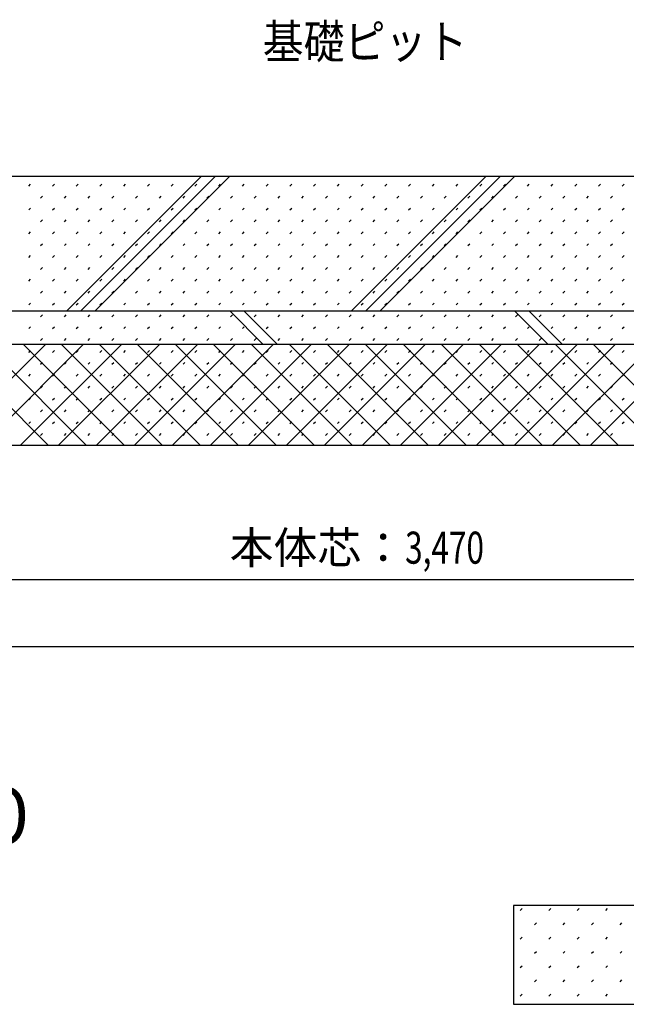
# Model space of a CAD drawing. Extents: x 0 to 48240, y 0 to 25200.
# Drawn here: x 24836 to 25740, y 14165 to 15631 of the extents above; entities that cross this region are included whole.
import ezdxf
from ezdxf.enums import TextEntityAlignment as Align

# ---------------------------------------------------------------- set-up
doc = ezdxf.new("R2010")
doc.units = 0
doc.header["$LTSCALE"] = 9
for name, color, linetype in [('0-4文字', 7, 'CONTINUOUS'), ('0-5寸法', 7, 'CONTINUOUS'), ('0-A基礎配筋', 7, 'CONTINUOUS'), ('0-C', 7, 'CONTINUOUS'), ('0-D', 7, 'CONTINUOUS')]:
    doc.layers.add(name, color=color, linetype=linetype)
doc.styles.get("Standard").update_dxf_attribs({"font": 'txt.shx', "bigfont": 'extfont.shx'})

msp = doc.modelspace()

# ---------------------------------------------------------------- linework, layer by layer
at = {"layer": '0-4文字', "color": 4, "linetype": 'Continuous'}
msp.add_lwpolyline([(25571.7, 14311.9), (25571.7, 14164.9), (25873.7, 14164.9), (25873.7, 14311.9), (25571.7, 14311.9)], dxfattribs=at)
at = {"layer": '0-5寸法', "color": 6, "linetype": 'Continuous'}
for p, q in [((23610.5, 14797.4), (27080.5, 14797.4)), ((27320.5, 14697.4), (20755.5, 14697.4))]:
    msp.add_line(p, q, dxfattribs=at)
at = {"layer": '0-A基礎配筋', "color": 2, "linetype": 'Continuous'}
for p, q in [((26980.5, 15397.4), (23710.5, 15397.4)), ((20705.5, 15197.4), (27370.5, 15197.4)), ((27370.5, 15147.4), (20705.5, 15147.4)), ((20705.5, 14997.4), (27370.5, 14997.4))]:
    msp.add_line(p, q, dxfattribs=at)
at = {"layer": '0-C', "color": 6, "linetype": 'Continuous'}
for p, q in [((24906.3, 15197.4), (25106.3, 15397.4)), ((24927.5, 15197.4), (25127.5, 15397.4)), ((24948.7, 15197.4), (25148.7, 15397.4)), ((25330.5, 15197.4), (25530.5, 15397.4)), ((25351.8, 15197.4), (25551.8, 15397.4)), ((25373, 15197.4), (25573, 15397.4)), ((25149, 15197.4), (25199, 15147.4)), ((25170.2, 15197.4), (25220.2, 15147.4)), ((25573.3, 15197.4), (25623.3, 15147.4)), ((25594.5, 15197.4), (25644.5, 15147.4)), ((24724.5, 14997.4), (24874.5, 15147.4)), ((24728.8, 15147.4), (24878.8, 14997.4)), ((24781, 14997.4), (24931, 15147.4)), ((24785.4, 15147.4), (24935.4, 14997.4)), ((24837.6, 14997.4), (24987.6, 15147.4)), ((24841.9, 15147.4), (24991.9, 14997.4)), ((24894.2, 14997.4), (25044.2, 15147.4)), ((24898.5, 15147.4), (25048.5, 14997.4)), ((24950.8, 14997.4), (25100.8, 15147.4)), ((24955.1, 15147.4), (25105.1, 14997.4)), ((25007.3, 14997.4), (25157.3, 15147.4)), ((25011.6, 15147.4), (25161.6, 14997.4)), ((25063.9, 14997.4), (25213.9, 15147.4)), ((25068.2, 15147.4), (25218.2, 14997.4)), ((25120.5, 14997.4), (25270.5, 15147.4)), ((25124.8, 15147.4), (25274.8, 14997.4)), ((25177, 14997.4), (25327, 15147.4)), ((25181.3, 15147.4), (25331.3, 14997.4)), ((25233.6, 14997.4), (25383.6, 15147.4)), ((25237.9, 15147.4), (25387.9, 14997.4)), ((25290.2, 14997.4), (25440.2, 15147.4)), ((25294.5, 15147.4), (25444.5, 14997.4)), ((25346.7, 14997.4), (25496.7, 15147.4)), ((25351, 15147.4), (25501, 14997.4)), ((25403.3, 14997.4), (25553.3, 15147.4)), ((25407.6, 15147.4), (25557.6, 14997.4)), ((25459.9, 14997.4), (25609.9, 15147.4)), ((25464.2, 15147.4), (25614.2, 14997.4)), ((25516.4, 14997.4), (25666.4, 15147.4)), ((25520.8, 15147.4), (25670.8, 14997.4)), ((25573, 14997.4), (25723, 15147.4)), ((25577.3, 15147.4), (25727.3, 14997.4)), ((25629.6, 14997.4), (25779.6, 15147.4)), ((25633.9, 15147.4), (25783.9, 14997.4)), ((25686.1, 14997.4), (25836.1, 15147.4)), ((25690.5, 15147.4), (25840.5, 14997.4))]:
    msp.add_line(p, q, dxfattribs=at)
at = {"layer": '0-D', "color": 5, "linetype": 'Continuous'}
for p, q in [((24849.7, 15383.1), (24852.5, 15385.9)), ((24885.1, 15383.1), (24887.9, 15385.9)), ((24920.4, 15383.1), (24923.3, 15385.9)), ((24955.8, 15383.1), (24958.6, 15385.9)), ((24991.1, 15383.1), (24994, 15385.9)), ((25026.5, 15383.1), (25029.3, 15385.9)), ((25061.8, 15383.1), (25064.7, 15385.9)), ((25097.2, 15383.1), (25100, 15385.9)), ((25132.6, 15383.1), (25135.4, 15385.9)), ((25167.9, 15383.1), (25170.7, 15385.9)), ((25203.3, 15383.1), (25206.1, 15385.9)), ((25238.6, 15383.1), (25241.5, 15385.9)), ((25274, 15383.1), (25276.8, 15385.9)), ((25309.3, 15383.1), (25312.2, 15385.9)), ((25344.7, 15383.1), (25347.5, 15385.9)), ((25380, 15383.1), (25382.9, 15385.9)), ((25415.4, 15383.1), (25418.2, 15385.9)), ((25450.8, 15383.1), (25453.6, 15385.9)), ((25486.1, 15383.1), (25488.9, 15385.9)), ((25521.5, 15383.1), (25524.3, 15385.9)), ((25556.8, 15383.1), (25559.7, 15385.9)), ((25592.2, 15383.1), (25595, 15385.9)), ((25627.5, 15383.1), (25630.4, 15385.9)), ((25662.9, 15383.1), (25665.7, 15385.9)), ((25698.2, 15383.1), (25701.1, 15385.9)), ((25733.6, 15383.1), (25736.4, 15385.9)), ((24867.4, 15365.4), (24870.2, 15368.2)), ((24902.8, 15365.4), (24905.6, 15368.2)), ((24938.1, 15365.4), (24940.9, 15368.2)), ((24973.5, 15365.4), (24976.3, 15368.2)), ((25008.8, 15365.4), (25011.6, 15368.2)), ((25044.2, 15365.4), (25047, 15368.2)), ((25079.5, 15365.4), (25082.4, 15368.2)), ((25114.9, 15365.4), (25117.7, 15368.2)), ((25150.2, 15365.4), (25153.1, 15368.2)), ((25185.6, 15365.4), (25188.4, 15368.2)), ((25220.9, 15365.4), (25223.8, 15368.2)), ((25256.3, 15365.4), (25259.1, 15368.2)), ((25291.7, 15365.4), (25294.5, 15368.2)), ((25327, 15365.4), (25329.8, 15368.2)), ((25362.4, 15365.4), (25365.2, 15368.2)), ((25397.7, 15365.4), (25400.6, 15368.2)), ((25433.1, 15365.4), (25435.9, 15368.2)), ((25468.4, 15365.4), (25471.3, 15368.2)), ((25503.8, 15365.4), (25506.6, 15368.2)), ((25539.1, 15365.4), (25542, 15368.2)), ((25574.5, 15365.4), (25577.3, 15368.2)), ((25609.9, 15365.4), (25612.7, 15368.2)), ((25645.2, 15365.4), (25648, 15368.2)), ((25680.6, 15365.4), (25683.4, 15368.2)), ((25715.9, 15365.4), (25718.8, 15368.2)), ((24849.7, 15347.7), (24852.5, 15350.6)), ((24885.1, 15347.7), (24887.9, 15350.6)), ((24920.4, 15347.7), (24923.3, 15350.6)), ((24955.8, 15347.7), (24958.6, 15350.6)), ((24991.1, 15347.7), (24994, 15350.6)), ((25026.5, 15347.7), (25029.3, 15350.6)), ((25061.8, 15347.7), (25064.7, 15350.6)), ((25097.2, 15347.7), (25100, 15350.6)), ((25132.6, 15347.7), (25135.4, 15350.6)), ((25167.9, 15347.7), (25170.7, 15350.6)), ((25203.3, 15347.7), (25206.1, 15350.6)), ((25238.6, 15347.7), (25241.5, 15350.6)), ((25274, 15347.7), (25276.8, 15350.6)), ((25309.3, 15347.7), (25312.2, 15350.6)), ((25344.7, 15347.7), (25347.5, 15350.6)), ((25380, 15347.7), (25382.9, 15350.6)), ((25415.4, 15347.7), (25418.2, 15350.6)), ((25450.8, 15347.7), (25453.6, 15350.6)), ((25486.1, 15347.7), (25488.9, 15350.6)), ((25521.5, 15347.7), (25524.3, 15350.6)), ((25556.8, 15347.7), (25559.7, 15350.6)), ((25592.2, 15347.7), (25595, 15350.6)), ((25627.5, 15347.7), (25630.4, 15350.6)), ((25662.9, 15347.7), (25665.7, 15350.6)), ((25698.2, 15347.7), (25701.1, 15350.6)), ((25733.6, 15347.7), (25736.4, 15350.6)), ((24867.4, 15330.1), (24870.2, 15332.9)), ((24902.8, 15330.1), (24905.6, 15332.9)), ((24938.1, 15330.1), (24940.9, 15332.9)), ((24973.5, 15330.1), (24976.3, 15332.9)), ((25008.8, 15330.1), (25011.6, 15332.9)), ((25044.2, 15330.1), (25047, 15332.9)), ((25079.5, 15330.1), (25082.4, 15332.9)), ((25114.9, 15330.1), (25117.7, 15332.9)), ((25150.2, 15330.1), (25153.1, 15332.9)), ((25185.6, 15330.1), (25188.4, 15332.9)), ((25220.9, 15330.1), (25223.8, 15332.9)), ((25256.3, 15330.1), (25259.1, 15332.9)), ((25291.7, 15330.1), (25294.5, 15332.9)), ((25327, 15330.1), (25329.8, 15332.9)), ((25362.4, 15330.1), (25365.2, 15332.9)), ((25397.7, 15330.1), (25400.6, 15332.9)), ((25433.1, 15330.1), (25435.9, 15332.9)), ((25468.4, 15330.1), (25471.3, 15332.9)), ((25503.8, 15330.1), (25506.6, 15332.9)), ((25539.1, 15330.1), (25542, 15332.9)), ((25574.5, 15330.1), (25577.3, 15332.9)), ((25609.9, 15330.1), (25612.7, 15332.9)), ((25645.2, 15330.1), (25648, 15332.9)), ((25680.6, 15330.1), (25683.4, 15332.9)), ((25715.9, 15330.1), (25718.8, 15332.9)), ((24849.7, 15312.4), (24852.5, 15315.2)), ((24885.1, 15312.4), (24887.9, 15315.2)), ((24920.4, 15312.4), (24923.3, 15315.2)), ((24955.8, 15312.4), (24958.6, 15315.2)), ((24991.1, 15312.4), (24994, 15315.2)), ((25026.5, 15312.4), (25029.3, 15315.2)), ((25061.8, 15312.4), (25064.7, 15315.2)), ((25097.2, 15312.4), (25100, 15315.2)), ((25132.6, 15312.4), (25135.4, 15315.2)), ((25167.9, 15312.4), (25170.7, 15315.2)), ((25203.3, 15312.4), (25206.1, 15315.2)), ((25238.6, 15312.4), (25241.5, 15315.2)), ((25274, 15312.4), (25276.8, 15315.2)), ((25309.3, 15312.4), (25312.2, 15315.2)), ((25344.7, 15312.4), (25347.5, 15315.2)), ((25380, 15312.4), (25382.9, 15315.2)), ((25415.4, 15312.4), (25418.2, 15315.2)), ((25450.8, 15312.4), (25453.6, 15315.2)), ((25486.1, 15312.4), (25488.9, 15315.2)), ((25521.5, 15312.4), (25524.3, 15315.2)), ((25556.8, 15312.4), (25559.7, 15315.2)), ((25592.2, 15312.4), (25595, 15315.2)), ((25627.5, 15312.4), (25630.4, 15315.2)), ((25662.9, 15312.4), (25665.7, 15315.2)), ((25698.2, 15312.4), (25701.1, 15315.2)), ((25733.6, 15312.4), (25736.4, 15315.2)), ((24867.4, 15294.7), (24870.2, 15297.5)), ((24902.8, 15294.7), (24905.6, 15297.5)), ((24938.1, 15294.7), (24940.9, 15297.5)), ((24973.5, 15294.7), (24976.3, 15297.5)), ((25008.8, 15294.7), (25011.6, 15297.5)), ((25044.2, 15294.7), (25047, 15297.5)), ((25079.5, 15294.7), (25082.4, 15297.5)), ((25114.9, 15294.7), (25117.7, 15297.5)), ((25150.2, 15294.7), (25153.1, 15297.5)), ((25185.6, 15294.7), (25188.4, 15297.5)), ((25220.9, 15294.7), (25223.8, 15297.5)), ((25256.3, 15294.7), (25259.1, 15297.5)), ((25291.7, 15294.7), (25294.5, 15297.5)), ((25327, 15294.7), (25329.8, 15297.5)), ((25362.4, 15294.7), (25365.2, 15297.5)), ((25397.7, 15294.7), (25400.6, 15297.5)), ((25433.1, 15294.7), (25435.9, 15297.5)), ((25468.4, 15294.7), (25471.3, 15297.5)), ((25503.8, 15294.7), (25506.6, 15297.5)), ((25539.1, 15294.7), (25542, 15297.5)), ((25574.5, 15294.7), (25577.3, 15297.5)), ((25609.9, 15294.7), (25612.7, 15297.5)), ((25645.2, 15294.7), (25648, 15297.5)), ((25680.6, 15294.7), (25683.4, 15297.5)), ((25715.9, 15294.7), (25718.8, 15297.5)), ((24849.7, 15277), (24852.5, 15279.9)), ((24885.1, 15277), (24887.9, 15279.9)), ((24920.4, 15277), (24923.3, 15279.9)), ((24955.8, 15277), (24958.6, 15279.9)), ((24991.1, 15277), (24994, 15279.9)), ((25026.5, 15277), (25029.3, 15279.9)), ((25061.8, 15277), (25064.7, 15279.9)), ((25097.2, 15277), (25100, 15279.9)), ((25132.6, 15277), (25135.4, 15279.9)), ((25167.9, 15277), (25170.7, 15279.9)), ((25203.3, 15277), (25206.1, 15279.9)), ((25238.6, 15277), (25241.5, 15279.9)), ((25274, 15277), (25276.8, 15279.9)), ((25309.3, 15277), (25312.2, 15279.9)), ((25344.7, 15277), (25347.5, 15279.9)), ((25380, 15277), (25382.9, 15279.9)), ((25415.4, 15277), (25418.2, 15279.9)), ((25450.8, 15277), (25453.6, 15279.9)), ((25486.1, 15277), (25488.9, 15279.9)), ((25521.5, 15277), (25524.3, 15279.9)), ((25556.8, 15277), (25559.7, 15279.9)), ((25592.2, 15277), (25595, 15279.9)), ((25627.5, 15277), (25630.4, 15279.9)), ((25662.9, 15277), (25665.7, 15279.9)), ((25698.2, 15277), (25701.1, 15279.9)), ((25733.6, 15277), (25736.4, 15279.9)), ((24867.4, 15259.3), (24870.2, 15262.2)), ((24902.8, 15259.3), (24905.6, 15262.2)), ((24938.1, 15259.3), (24940.9, 15262.2)), ((24973.5, 15259.3), (24976.3, 15262.2)), ((25008.8, 15259.3), (25011.6, 15262.2)), ((25044.2, 15259.3), (25047, 15262.2)), ((25079.5, 15259.3), (25082.4, 15262.2)), ((25114.9, 15259.3), (25117.7, 15262.2)), ((25150.2, 15259.3), (25153.1, 15262.2)), ((25185.6, 15259.3), (25188.4, 15262.2)), ((25220.9, 15259.3), (25223.8, 15262.2)), ((25256.3, 15259.3), (25259.1, 15262.2)), ((25291.7, 15259.3), (25294.5, 15262.2)), ((25327, 15259.3), (25329.8, 15262.2)), ((25362.4, 15259.3), (25365.2, 15262.2)), ((25397.7, 15259.3), (25400.6, 15262.2)), ((25433.1, 15259.3), (25435.9, 15262.2)), ((25468.4, 15259.3), (25471.3, 15262.2)), ((25503.8, 15259.3), (25506.6, 15262.2)), ((25539.1, 15259.3), (25542, 15262.2)), ((25574.5, 15259.3), (25577.3, 15262.2)), ((25609.9, 15259.3), (25612.7, 15262.2)), ((25645.2, 15259.3), (25648, 15262.2)), ((25680.6, 15259.3), (25683.4, 15262.2)), ((25715.9, 15259.3), (25718.8, 15262.2)), ((24849.7, 15241.7), (24852.5, 15244.5)), ((24885.1, 15241.7), (24887.9, 15244.5)), ((24920.4, 15241.7), (24923.3, 15244.5)), ((24955.8, 15241.7), (24958.6, 15244.5)), ((24991.1, 15241.7), (24994, 15244.5)), ((25026.5, 15241.7), (25029.3, 15244.5)), ((25061.8, 15241.7), (25064.7, 15244.5)), ((25097.2, 15241.7), (25100, 15244.5)), ((25132.6, 15241.7), (25135.4, 15244.5)), ((25167.9, 15241.7), (25170.7, 15244.5)), ((25203.3, 15241.7), (25206.1, 15244.5)), ((25238.6, 15241.7), (25241.5, 15244.5)), ((25274, 15241.7), (25276.8, 15244.5)), ((25309.3, 15241.7), (25312.2, 15244.5)), ((25344.7, 15241.7), (25347.5, 15244.5)), ((25380, 15241.7), (25382.9, 15244.5)), ((25415.4, 15241.7), (25418.2, 15244.5)), ((25450.8, 15241.7), (25453.6, 15244.5)), ((25486.1, 15241.7), (25488.9, 15244.5)), ((25521.5, 15241.7), (25524.3, 15244.5)), ((25556.8, 15241.7), (25559.7, 15244.5)), ((25592.2, 15241.7), (25595, 15244.5)), ((25627.5, 15241.7), (25630.4, 15244.5)), ((25662.9, 15241.7), (25665.7, 15244.5)), ((25698.2, 15241.7), (25701.1, 15244.5)), ((25733.6, 15241.7), (25736.4, 15244.5)), ((24867.4, 15224), (24870.2, 15226.8)), ((24902.8, 15224), (24905.6, 15226.8)), ((24938.1, 15224), (24940.9, 15226.8)), ((24973.5, 15224), (24976.3, 15226.8)), ((25008.8, 15224), (25011.6, 15226.8)), ((25044.2, 15224), (25047, 15226.8)), ((25079.5, 15224), (25082.4, 15226.8)), ((25114.9, 15224), (25117.7, 15226.8)), ((25150.2, 15224), (25153.1, 15226.8)), ((25185.6, 15224), (25188.4, 15226.8)), ((25220.9, 15224), (25223.8, 15226.8)), ((25256.3, 15224), (25259.1, 15226.8)), ((25291.7, 15224), (25294.5, 15226.8)), ((25327, 15224), (25329.8, 15226.8)), ((25362.4, 15224), (25365.2, 15226.8)), ((25397.7, 15224), (25400.6, 15226.8)), ((25433.1, 15224), (25435.9, 15226.8)), ((25468.4, 15224), (25471.3, 15226.8)), ((25503.8, 15224), (25506.6, 15226.8)), ((25539.1, 15224), (25542, 15226.8)), ((25574.5, 15224), (25577.3, 15226.8)), ((25609.9, 15224), (25612.7, 15226.8)), ((25645.2, 15224), (25648, 15226.8)), ((25680.6, 15224), (25683.4, 15226.8)), ((25715.9, 15224), (25718.8, 15226.8)), ((24849.7, 15206.3), (24852.5, 15209.1)), ((24885.1, 15206.3), (24887.9, 15209.1)), ((24920.4, 15206.3), (24923.3, 15209.1)), ((24955.8, 15206.3), (24958.6, 15209.1)), ((24991.1, 15206.3), (24994, 15209.1)), ((25026.5, 15206.3), (25029.3, 15209.1)), ((25061.8, 15206.3), (25064.7, 15209.1)), ((25097.2, 15206.3), (25100, 15209.1)), ((25132.6, 15206.3), (25135.4, 15209.1)), ((25167.9, 15206.3), (25170.7, 15209.1)), ((25203.3, 15206.3), (25206.1, 15209.1)), ((25238.6, 15206.3), (25241.5, 15209.1)), ((25274, 15206.3), (25276.8, 15209.1)), ((25309.3, 15206.3), (25312.2, 15209.1)), ((25344.7, 15206.3), (25347.5, 15209.1)), ((25380, 15206.3), (25382.9, 15209.1)), ((25415.4, 15206.3), (25418.2, 15209.1)), ((25450.8, 15206.3), (25453.6, 15209.1)), ((25486.1, 15206.3), (25488.9, 15209.1)), ((25521.5, 15206.3), (25524.3, 15209.1)), ((25556.8, 15206.3), (25559.7, 15209.1)), ((25592.2, 15206.3), (25595, 15209.1)), ((25627.5, 15206.3), (25630.4, 15209.1)), ((25662.9, 15206.3), (25665.7, 15209.1)), ((25698.2, 15206.3), (25701.1, 15209.1)), ((25733.6, 15206.3), (25736.4, 15209.1)), ((24867.4, 15188.6), (24870.2, 15191.5)), ((24902.8, 15188.6), (24905.6, 15191.5)), ((24938.1, 15188.6), (24940.9, 15191.5)), ((24973.5, 15188.6), (24976.3, 15191.5)), ((25008.8, 15188.6), (25011.6, 15191.5)), ((25044.2, 15188.6), (25047, 15191.5)), ((25079.5, 15188.6), (25082.4, 15191.5)), ((25114.9, 15188.6), (25117.7, 15191.5)), ((25150.2, 15188.6), (25153.1, 15191.5)), ((25185.6, 15188.6), (25188.4, 15191.5)), ((25220.9, 15188.6), (25223.8, 15191.5)), ((25256.3, 15188.6), (25259.1, 15191.5)), ((25291.7, 15188.6), (25294.5, 15191.5)), ((25327, 15188.6), (25329.8, 15191.5)), ((25362.4, 15188.6), (25365.2, 15191.5)), ((25397.7, 15188.6), (25400.6, 15191.5)), ((25433.1, 15188.6), (25435.9, 15191.5)), ((25468.4, 15188.6), (25471.3, 15191.5)), ((25503.8, 15188.6), (25506.6, 15191.5)), ((25539.1, 15188.6), (25542, 15191.5)), ((25574.5, 15188.6), (25577.3, 15191.5)), ((25609.9, 15188.6), (25612.7, 15191.5)), ((25645.2, 15188.6), (25648, 15191.5)), ((25680.6, 15188.6), (25683.4, 15191.5)), ((25715.9, 15188.6), (25718.8, 15191.5)), ((24849.7, 15171), (24852.5, 15173.8)), ((24885.1, 15171), (24887.9, 15173.8)), ((24920.4, 15171), (24923.3, 15173.8)), ((24955.8, 15171), (24958.6, 15173.8)), ((24991.1, 15171), (24994, 15173.8)), ((25026.5, 15171), (25029.3, 15173.8)), ((25061.8, 15171), (25064.7, 15173.8)), ((25097.2, 15171), (25100, 15173.8)), ((25132.6, 15171), (25135.4, 15173.8)), ((25167.9, 15171), (25170.7, 15173.8)), ((25203.3, 15171), (25206.1, 15173.8)), ((25238.6, 15171), (25241.5, 15173.8)), ((25274, 15171), (25276.8, 15173.8)), ((25309.3, 15171), (25312.2, 15173.8)), ((25344.7, 15171), (25347.5, 15173.8)), ((25380, 15171), (25382.9, 15173.8)), ((25415.4, 15171), (25418.2, 15173.8)), ((25450.8, 15171), (25453.6, 15173.8)), ((25486.1, 15171), (25488.9, 15173.8)), ((25521.5, 15171), (25524.3, 15173.8)), ((25556.8, 15171), (25559.7, 15173.8)), ((25592.2, 15171), (25595, 15173.8)), ((25627.5, 15171), (25630.4, 15173.8)), ((25662.9, 15171), (25665.7, 15173.8)), ((25698.2, 15171), (25701.1, 15173.8)), ((25733.6, 15171), (25736.4, 15173.8)), ((24867.4, 15153.3), (24870.2, 15156.1)), ((24902.8, 15153.3), (24905.6, 15156.1)), ((24938.1, 15153.3), (24940.9, 15156.1)), ((24973.5, 15153.3), (24976.3, 15156.1)), ((25008.8, 15153.3), (25011.6, 15156.1)), ((25044.2, 15153.3), (25047, 15156.1)), ((25079.5, 15153.3), (25082.4, 15156.1)), ((25114.9, 15153.3), (25117.7, 15156.1)), ((25150.2, 15153.3), (25153.1, 15156.1)), ((25185.6, 15153.3), (25188.4, 15156.1)), ((25220.9, 15153.3), (25223.8, 15156.1)), ((25256.3, 15153.3), (25259.1, 15156.1)), ((25291.7, 15153.3), (25294.5, 15156.1)), ((25327, 15153.3), (25329.8, 15156.1)), ((25362.4, 15153.3), (25365.2, 15156.1)), ((25397.7, 15153.3), (25400.6, 15156.1)), ((25433.1, 15153.3), (25435.9, 15156.1)), ((25468.4, 15153.3), (25471.3, 15156.1)), ((25503.8, 15153.3), (25506.6, 15156.1)), ((25539.1, 15153.3), (25542, 15156.1)), ((25574.5, 15153.3), (25577.3, 15156.1)), ((25609.9, 15153.3), (25612.7, 15156.1)), ((25645.2, 15153.3), (25648, 15156.1)), ((25680.6, 15153.3), (25683.4, 15156.1)), ((25715.9, 15153.3), (25718.8, 15156.1)), ((24849.7, 15135.6), (24852.5, 15138.4)), ((24885.1, 15135.6), (24887.9, 15138.4)), ((24920.4, 15135.6), (24923.3, 15138.4)), ((24955.8, 15135.6), (24958.6, 15138.4)), ((24991.1, 15135.6), (24994, 15138.4)), ((25026.5, 15135.6), (25029.3, 15138.4)), ((25061.8, 15135.6), (25064.7, 15138.4)), ((25097.2, 15135.6), (25100, 15138.4)), ((25132.6, 15135.6), (25135.4, 15138.4)), ((25167.9, 15135.6), (25170.7, 15138.4)), ((25203.3, 15135.6), (25206.1, 15138.4)), ((25238.6, 15135.6), (25241.5, 15138.4)), ((25274, 15135.6), (25276.8, 15138.4)), ((25309.3, 15135.6), (25312.2, 15138.4)), ((25344.7, 15135.6), (25347.5, 15138.4)), ((25380, 15135.6), (25382.9, 15138.4)), ((25415.4, 15135.6), (25418.2, 15138.4)), ((25450.8, 15135.6), (25453.6, 15138.4)), ((25486.1, 15135.6), (25488.9, 15138.4)), ((25521.5, 15135.6), (25524.3, 15138.4)), ((25556.8, 15135.6), (25559.7, 15138.4)), ((25592.2, 15135.6), (25595, 15138.4)), ((25627.5, 15135.6), (25630.4, 15138.4)), ((25662.9, 15135.6), (25665.7, 15138.4)), ((25698.2, 15135.6), (25701.1, 15138.4)), ((25733.6, 15135.6), (25736.4, 15138.4)), ((24867.4, 15117.9), (24870.2, 15120.8)), ((24902.8, 15117.9), (24905.6, 15120.8)), ((24938.1, 15117.9), (24940.9, 15120.8)), ((24973.5, 15117.9), (24976.3, 15120.8)), ((25008.8, 15117.9), (25011.6, 15120.8)), ((25044.2, 15117.9), (25047, 15120.8)), ((25079.5, 15117.9), (25082.4, 15120.8)), ((25114.9, 15117.9), (25117.7, 15120.8)), ((25150.2, 15117.9), (25153.1, 15120.8)), ((25185.6, 15117.9), (25188.4, 15120.8)), ((25220.9, 15117.9), (25223.8, 15120.8)), ((25256.3, 15117.9), (25259.1, 15120.8)), ((25291.7, 15117.9), (25294.5, 15120.8)), ((25327, 15117.9), (25329.8, 15120.8)), ((25362.4, 15117.9), (25365.2, 15120.8)), ((25397.7, 15117.9), (25400.6, 15120.8)), ((25433.1, 15117.9), (25435.9, 15120.8)), ((25468.4, 15117.9), (25471.3, 15120.8)), ((25503.8, 15117.9), (25506.6, 15120.8)), ((25539.1, 15117.9), (25542, 15120.8)), ((25574.5, 15117.9), (25577.3, 15120.8)), ((25609.9, 15117.9), (25612.7, 15120.8)), ((25645.2, 15117.9), (25648, 15120.8)), ((25680.6, 15117.9), (25683.4, 15120.8)), ((25715.9, 15117.9), (25718.8, 15120.8)), ((24849.7, 15100.2), (24852.5, 15103.1)), ((24885.1, 15100.2), (24887.9, 15103.1)), ((24920.4, 15100.2), (24923.3, 15103.1)), ((24955.8, 15100.2), (24958.6, 15103.1)), ((24991.1, 15100.2), (24994, 15103.1)), ((25026.5, 15100.2), (25029.3, 15103.1)), ((25061.8, 15100.2), (25064.7, 15103.1)), ((25097.2, 15100.2), (25100, 15103.1)), ((25132.6, 15100.2), (25135.4, 15103.1)), ((25167.9, 15100.2), (25170.7, 15103.1)), ((25203.3, 15100.2), (25206.1, 15103.1)), ((25238.6, 15100.2), (25241.5, 15103.1)), ((25274, 15100.2), (25276.8, 15103.1)), ((25309.3, 15100.2), (25312.2, 15103.1)), ((25344.7, 15100.2), (25347.5, 15103.1)), ((25380, 15100.2), (25382.9, 15103.1)), ((25415.4, 15100.2), (25418.2, 15103.1)), ((25450.8, 15100.2), (25453.6, 15103.1)), ((25486.1, 15100.2), (25488.9, 15103.1)), ((25521.5, 15100.2), (25524.3, 15103.1)), ((25556.8, 15100.2), (25559.7, 15103.1)), ((25592.2, 15100.2), (25595, 15103.1)), ((25627.5, 15100.2), (25630.4, 15103.1)), ((25662.9, 15100.2), (25665.7, 15103.1)), ((25698.2, 15100.2), (25701.1, 15103.1)), ((25733.6, 15100.2), (25736.4, 15103.1)), ((24867.4, 15082.6), (24870.2, 15085.4)), ((24902.8, 15082.6), (24905.6, 15085.4)), ((24938.1, 15082.6), (24940.9, 15085.4)), ((24973.5, 15082.6), (24976.3, 15085.4)), ((25008.8, 15082.6), (25011.6, 15085.4)), ((25044.2, 15082.6), (25047, 15085.4)), ((25079.5, 15082.6), (25082.4, 15085.4)), ((25114.9, 15082.6), (25117.7, 15085.4)), ((25150.2, 15082.6), (25153.1, 15085.4)), ((25185.6, 15082.6), (25188.4, 15085.4)), ((25220.9, 15082.6), (25223.8, 15085.4)), ((25256.3, 15082.6), (25259.1, 15085.4)), ((25291.7, 15082.6), (25294.5, 15085.4)), ((25327, 15082.6), (25329.8, 15085.4)), ((25362.4, 15082.6), (25365.2, 15085.4)), ((25397.7, 15082.6), (25400.6, 15085.4)), ((25433.1, 15082.6), (25435.9, 15085.4)), ((25468.4, 15082.6), (25471.3, 15085.4)), ((25503.8, 15082.6), (25506.6, 15085.4)), ((25539.1, 15082.6), (25542, 15085.4)), ((25574.5, 15082.6), (25577.3, 15085.4)), ((25609.9, 15082.6), (25612.7, 15085.4)), ((25645.2, 15082.6), (25648, 15085.4)), ((25680.6, 15082.6), (25683.4, 15085.4)), ((25715.9, 15082.6), (25718.8, 15085.4)), ((24849.7, 15064.9), (24852.5, 15067.7)), ((24885.1, 15064.9), (24887.9, 15067.7)), ((24920.4, 15064.9), (24923.3, 15067.7)), ((24955.8, 15064.9), (24958.6, 15067.7)), ((24991.1, 15064.9), (24994, 15067.7)), ((25026.5, 15064.9), (25029.3, 15067.7)), ((25061.8, 15064.9), (25064.7, 15067.7)), ((25097.2, 15064.9), (25100, 15067.7)), ((25132.6, 15064.9), (25135.4, 15067.7)), ((25167.9, 15064.9), (25170.7, 15067.7)), ((25203.3, 15064.9), (25206.1, 15067.7)), ((25238.6, 15064.9), (25241.5, 15067.7)), ((25274, 15064.9), (25276.8, 15067.7)), ((25309.3, 15064.9), (25312.2, 15067.7)), ((25344.7, 15064.9), (25347.5, 15067.7)), ((25380, 15064.9), (25382.9, 15067.7)), ((25415.4, 15064.9), (25418.2, 15067.7)), ((25450.8, 15064.9), (25453.6, 15067.7)), ((25486.1, 15064.9), (25488.9, 15067.7)), ((25521.5, 15064.9), (25524.3, 15067.7)), ((25556.8, 15064.9), (25559.7, 15067.7)), ((25592.2, 15064.9), (25595, 15067.7)), ((25627.5, 15064.9), (25630.4, 15067.7)), ((25662.9, 15064.9), (25665.7, 15067.7)), ((25698.2, 15064.9), (25701.1, 15067.7)), ((25733.6, 15064.9), (25736.4, 15067.7)), ((24867.4, 15047.2), (24870.2, 15050)), ((24902.8, 15047.2), (24905.6, 15050)), ((24938.1, 15047.2), (24940.9, 15050)), ((24973.5, 15047.2), (24976.3, 15050)), ((25008.8, 15047.2), (25011.6, 15050)), ((25044.2, 15047.2), (25047, 15050)), ((25079.5, 15047.2), (25082.4, 15050)), ((25114.9, 15047.2), (25117.7, 15050)), ((25150.2, 15047.2), (25153.1, 15050)), ((25185.6, 15047.2), (25188.4, 15050)), ((25220.9, 15047.2), (25223.8, 15050)), ((25256.3, 15047.2), (25259.1, 15050)), ((25291.7, 15047.2), (25294.5, 15050)), ((25327, 15047.2), (25329.8, 15050)), ((25362.4, 15047.2), (25365.2, 15050)), ((25397.7, 15047.2), (25400.6, 15050)), ((25433.1, 15047.2), (25435.9, 15050)), ((25468.4, 15047.2), (25471.3, 15050)), ((25503.8, 15047.2), (25506.6, 15050)), ((25539.1, 15047.2), (25542, 15050)), ((25574.5, 15047.2), (25577.3, 15050)), ((25609.9, 15047.2), (25612.7, 15050)), ((25645.2, 15047.2), (25648, 15050)), ((25680.6, 15047.2), (25683.4, 15050)), ((25715.9, 15047.2), (25718.8, 15050)), ((24849.7, 15029.5), (24852.5, 15032.4)), ((24885.1, 15029.5), (24887.9, 15032.4)), ((24920.4, 15029.5), (24923.3, 15032.4)), ((24955.8, 15029.5), (24958.6, 15032.4)), ((24991.1, 15029.5), (24994, 15032.4)), ((25026.5, 15029.5), (25029.3, 15032.4)), ((25061.8, 15029.5), (25064.7, 15032.4)), ((25097.2, 15029.5), (25100, 15032.4)), ((25132.6, 15029.5), (25135.4, 15032.4)), ((25167.9, 15029.5), (25170.7, 15032.4)), ((25203.3, 15029.5), (25206.1, 15032.4)), ((25238.6, 15029.5), (25241.5, 15032.4)), ((25274, 15029.5), (25276.8, 15032.4)), ((25309.3, 15029.5), (25312.2, 15032.4)), ((25344.7, 15029.5), (25347.5, 15032.4)), ((25380, 15029.5), (25382.9, 15032.4)), ((25415.4, 15029.5), (25418.2, 15032.4)), ((25450.8, 15029.5), (25453.6, 15032.4)), ((25486.1, 15029.5), (25488.9, 15032.4)), ((25521.5, 15029.5), (25524.3, 15032.4)), ((25556.8, 15029.5), (25559.7, 15032.4)), ((25592.2, 15029.5), (25595, 15032.4)), ((25627.5, 15029.5), (25630.4, 15032.4)), ((25662.9, 15029.5), (25665.7, 15032.4)), ((25698.2, 15029.5), (25701.1, 15032.4)), ((25733.6, 15029.5), (25736.4, 15032.4)), ((24867.4, 15011.9), (24870.2, 15014.7)), ((24902.8, 15011.9), (24905.6, 15014.7)), ((24938.1, 15011.9), (24940.9, 15014.7)), ((24973.5, 15011.9), (24976.3, 15014.7)), ((25008.8, 15011.9), (25011.6, 15014.7)), ((25044.2, 15011.9), (25047, 15014.7)), ((25079.5, 15011.9), (25082.4, 15014.7)), ((25114.9, 15011.9), (25117.7, 15014.7)), ((25150.2, 15011.9), (25153.1, 15014.7)), ((25185.6, 15011.9), (25188.4, 15014.7)), ((25220.9, 15011.9), (25223.8, 15014.7)), ((25256.3, 15011.9), (25259.1, 15014.7)), ((25291.7, 15011.9), (25294.5, 15014.7)), ((25327, 15011.9), (25329.8, 15014.7)), ((25362.4, 15011.9), (25365.2, 15014.7)), ((25397.7, 15011.9), (25400.6, 15014.7)), ((25433.1, 15011.9), (25435.9, 15014.7)), ((25468.4, 15011.9), (25471.3, 15014.7)), ((25503.8, 15011.9), (25506.6, 15014.7)), ((25539.1, 15011.9), (25542, 15014.7)), ((25574.5, 15011.9), (25577.3, 15014.7)), ((25609.9, 15011.9), (25612.7, 15014.7)), ((25645.2, 15011.9), (25648, 15014.7)), ((25680.6, 15011.9), (25683.4, 15014.7)), ((25715.9, 15011.9), (25718.8, 15014.7)), ((25581.7, 14304.5), (25584.5, 14307.3)), ((25624.1, 14304.5), (25627, 14307.3)), ((25666.6, 14304.5), (25669.4, 14307.3)), ((25709, 14304.5), (25711.8, 14307.3)), ((25602.9, 14283.2), (25605.7, 14286.1)), ((25645.3, 14283.2), (25648.2, 14286.1)), ((25687.8, 14283.2), (25690.6, 14286.1)), ((25730.2, 14283.2), (25733, 14286.1)), ((25581.7, 14262), (25584.5, 14264.9)), ((25624.1, 14262), (25627, 14264.9)), ((25666.6, 14262), (25669.4, 14264.9)), ((25709, 14262), (25711.8, 14264.9)), ((25602.9, 14240.8), (25605.7, 14243.6)), ((25645.3, 14240.8), (25648.2, 14243.6)), ((25687.8, 14240.8), (25690.6, 14243.6)), ((25730.2, 14240.8), (25733, 14243.6)), ((25581.7, 14219.6), (25584.5, 14222.4)), ((25624.1, 14219.6), (25627, 14222.4)), ((25666.6, 14219.6), (25669.4, 14222.4)), ((25709, 14219.6), (25711.8, 14222.4)), ((25602.9, 14198.4), (25605.7, 14201.2)), ((25645.3, 14198.4), (25648.2, 14201.2)), ((25687.8, 14198.4), (25690.6, 14201.2)), ((25730.2, 14198.4), (25733, 14201.2)), ((25581.7, 14177.2), (25584.5, 14180)), ((25624.1, 14177.2), (25627, 14180)), ((25666.6, 14177.2), (25669.4, 14180)), ((25709, 14177.2), (25711.8, 14180))]:
    msp.add_line(p, q, dxfattribs=at)

# ---------------------------------------------------------------- texts
at = {"layer": '0-4文字', "color": 4, "lineweight": -3, "width": 0.885}
msp.add_text('基礎ピット', height=50.49, dxfattribs=at).set_placement((25350.5, 15598.4), align=Align.MIDDLE_CENTER)
at = {"layer": '0-4文字', "color": 3, "lineweight": -3, "width": 0.942}
msp.add_text('Ａ－Ａ’断面詳細図\u3000Ｓ＝１／２０', height=84.15, dxfattribs=at).set_placement((24043, 14445.8), align=Align.MIDDLE_CENTER)
at = {"layer": '0-5寸法', "color": 4, "lineweight": -3, "insert": (25148.9, 14821), "char_height": 47.685, "attachment_point": 7}
msp.add_mtext('\\W1.004;本体芯：{\\W0.723;3,470}', dxfattribs=at)

doc.saveas('drawing.dxf')
